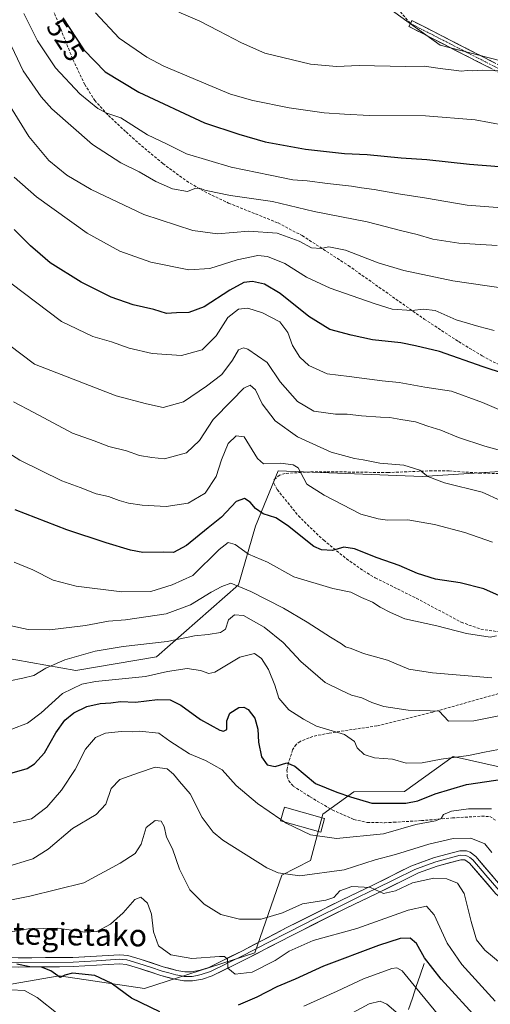
# Model space of a CAD drawing. Units: metres. Extents: x 609889 to 613309, y 4789471 to 4791818.
# Drawn here: x 611361 to 611531, y 4790950 to 4791305 of the extents above; entities that cross this region are included whole.
import ezdxf
from ezdxf.enums import TextEntityAlignment as Align

# ---------------------------------------------------------------- set-up
doc = ezdxf.new("R2010")
doc.units = ezdxf.units.M
doc.header["$MEASUREMENT"] = 0
doc.linetypes.add('TRAZO_Y_PUNTO', pattern=[1, 0.5, -0.25, 0, -0.25])
doc.linetypes.add('TRAZOSX2', pattern=[1.5, 1, -0.5])
for name, color, linetype, lineweight in [('Arbolado forestal CxS', 92, 'Continuous', 0), ('Camino', 19, 'TRAZOSX2', 0), ('Camino Cxs', 19, 'Continuous', 0), ('Camino eje', 19, 'TRAZO_Y_PUNTO', 0), ('Corriente natural lineal', 142, 'Continuous', 13), ('Curva de nivel maestra', 36, 'Continuous', 30), ('Curva de nivel normal', 36, 'Continuous', 0), ('Edificación', 1, 'Continuous', 13), ('Edificación Cxs', 1, 'Continuous', 13), ('Layer 0', 7, 'Continuous', 0), ('Pastizal CxS', 92, 'Continuous', 0), ('Rótulo de curva de nivel directora', 19, 'Continuous', 0), ('Senda', 19, 'TRAZOSX2', 0), ('Texto cartográfico', 19, 'Continuous', 0)]:
    doc.layers.add(name, color=color, linetype=linetype, lineweight=lineweight)
doc.styles.add('Arial', font='txt', dxfattribs={"height": 0.2})

# ---------------------------------------------------------------- blocks, each defined once
blk = doc.blocks.new('*U185')
at = {"layer": 'Curva de nivel normal', "color": 36, "linetype": 'Continuous', "lineweight": 0}
for points in [[(611521.57, 4790934.96, 420), (611505.8, 4790954, 420), (611499.38, 4790961.96, 420), (611497.44, 4790963.08, 420), (611495.62, 4790962.76, 420), (611485.4, 4790959.14, 420), (611475.97, 4790954.65, 420), (611463.94, 4790949.28, 420)], [(611375.38, 4790946.37, 420), (611367.84, 4790952.36, 420), (611363.21, 4790954.93, 420), (611358.32, 4790955.1, 420)]]:
    blk.add_polyline3d(points, dxfattribs=at)
blk = doc.blocks.new('*U197')
at = {"layer": 'Curva de nivel normal', "color": 36, "linetype": 'Continuous', "lineweight": 0}
blk.add_polyline3d([(611504.37, 4790940.99, 415), (611493.87, 4790950.01, 415), (611491.41, 4790950.98, 415), (611487.51, 4790950.08, 415), (611480.13, 4790946.08, 415)], dxfattribs=at)
blk = doc.blocks.new('*U227')
at = {"layer": 'Curva de nivel normal', "color": 36, "linetype": 'Continuous', "lineweight": 0}
blk.add_polyline3d([(611532.94, 4790950.99, 430), (611520.84, 4790964.23, 430), (611515.58, 4790971.97, 430), (611510.94, 4790982.13, 430), (611508.2, 4790985.29, 430), (611501.54, 4790983.91, 430), (611483.08, 4790977.21, 430), (611467.34, 4790972.9, 430), (611458.59, 4790969.08, 430), (611453.59, 4790965.72, 430), (611445.26, 4790961.48, 430), (611439.14, 4790960.74, 430), (611436.48, 4790962.93, 430), (611436.39, 4790966.21, 430), (611435.31, 4790967.12, 430), (611433.54, 4790967.1, 430), (611423.56, 4790966.4, 430), (611415.95, 4790967.78, 430), (611411.52, 4790970.94, 430), (611409.71, 4790976, 430), (611408.98, 4790982.48, 430), (611407.52, 4790986.44, 430), (611405.17, 4790988.5, 430), (611403.04, 4790987.66, 430), (611398.77, 4790982.88, 430), (611394.21, 4790978.78, 430), (611389.25, 4790976.11, 430), (611384.93, 4790975.9, 430), (611375.27, 4790977.43, 430), (611364.6, 4790977.11, 430), (611346.28, 4790973.95, 430)], dxfattribs=at)
blk = doc.blocks.new('*U260')
at = {"layer": 'Curva de nivel maestra', "color": 36, "linetype": 'Continuous', "lineweight": 30}
for points in [[(611527.5, 4790943.57, 425), (611513.44, 4790958.94, 425), (611507.48, 4790966.71, 425), (611504.58, 4790971.86, 425), (611502.22, 4790973.77, 425), (611498.59, 4790973.66, 425), (611490.78, 4790971.15, 425), (611471.02, 4790963.63, 425), (611460.78, 4790958.96, 425), (611454.23, 4790956.19, 425), (611446.92, 4790952.47, 425), (611440.26, 4790949.64, 425)], [(611411.95, 4790947.15, 425), (611401.76, 4790952.12, 425), (611394.44, 4790957.56, 425), (611388.6, 4790960.26, 425), (611380.52, 4790961.11, 425), (611377.75, 4790960.46, 425), (611376.08, 4790959.58, 425), (611372.74, 4790961.96, 425), (611369.29, 4790963.28, 425), (611365.1, 4790963.46, 425), (611360.42, 4790964.44, 425)]]:
    blk.add_polyline3d(points, dxfattribs=at)

msp = doc.modelspace()

# ---------------------------------------------------------------- linework, layer by layer
at = {"layer": 'Arbolado forestal CxS', "color": 92, "linetype": 'Continuous', "lineweight": 0}
for points in [[(611470.53, 4791326.75, 540.17), (611513.01, 4791295.95, 535.81), (611545.1, 4791287.63, 533.99), (611562.43, 4791283.21, 532.65), (611568.83, 4791248.49, 522.71), (611568.19, 4791231.94, 516.9), (611561.7, 4791201.82, 507.08), (611561.02, 4791169.37, 496.38), (611558.6, 4791149.58, 489.39), (611538.4, 4791142.37, 487.19), (611506.52, 4791140.38, 483.95), (611454.72, 4791142.37, 479.09), (611446.5, 4791122.43, 472.57), (611440.31, 4791101.22, 463.31), (611410.78, 4791075.3, 455.74), (611381.73, 4791070.38, 454.9), (611381.73, 4791070.38, 454.9), (611349.1, 4791076.13, 461.19)], [(611470.53, 4791326.75, 540.17), (611513.01, 4791295.95, 535.81), (611545.1, 4791287.63, 533.99), (611562.43, 4791283.21, 532.65), (611568.83, 4791248.49, 522.71), (611568.19, 4791231.94, 516.9), (611561.7, 4791201.82, 507.08), (611561.02, 4791169.37, 496.38)], [(611293.23, 4791230.85, 478.31), (611245.11, 4791187.23, 458.37), (611276.47, 4791131.21, 459.2), (611310.86, 4791095.65, 459.63), (611349.1, 4791076.13, 461.19), (611381.73, 4791070.38, 454.9), (611410.78, 4791075.3, 455.74), (611440.31, 4791101.22, 463.31), (611446.5, 4791122.43, 472.57), (611454.72, 4791142.37, 479.09), (611506.52, 4791140.38, 483.95), (611538.4, 4791142.37, 487.19), (611558.6, 4791149.58, 489.39), (611561.02, 4791169.37, 496.38)], [(611333.43, 4790952.86, 419.64), (611375.74, 4790960.19, 423.47), (611406.42, 4790955.64, 426), (611446.31, 4790968.47, 430.15), (611456.01, 4790996.5, 438.5), (611466.32, 4791001.78, 440.45), (611470.77, 4791018.47, 446.38), (611481.91, 4791026.52, 449.09), (611500.21, 4791026.68, 449.56), (611517.8, 4791039.36, 452.97), (611534.31, 4791035.55, 449.84)], [(611534.31, 4791035.55, 449.84), (611517.8, 4791039.36, 452.97), (611500.21, 4791026.68, 449.56), (611481.91, 4791026.52, 449.09), (611470.77, 4791018.47, 446.38), (611466.32, 4791001.78, 440.45), (611456.01, 4790996.5, 438.5), (611446.31, 4790968.47, 430.15), (611406.42, 4790955.64, 426), (611375.74, 4790960.19, 423.47), (611333.43, 4790952.86, 419.64)]]:
    msp.add_polyline3d(points, dxfattribs=at)
at = {"layer": 'Camino', "color": 19, "linetype": 'TRAZOSX2', "lineweight": 0}
for points in [[(611502.34, 4791303.77), (611502.89, 4791304.84), (611558.25, 4791276.55), (611579.75, 4791269.47), (611609.59, 4791265.54), (611630.07, 4791270), (611653.58, 4791273.21), (611665.53, 4791271.31), (611692.35, 4791260.31), (611699.59, 4791252.79), (611705.07, 4791236.49), (611715.17, 4791215.43), (611718.23, 4791191.88), (611726.21, 4791173.26), (611735.02, 4791156.16), (611752.99, 4791146.11), (611762.98, 4791143.14), (611772.46, 4791132.31), (611784.43, 4791119.56), (611791.57, 4791116.7)], [(611794.13, 4791113.13), (611783.05, 4791117.52), (611770.68, 4791130.7), (611761.63, 4791141.04), (611752.05, 4791143.88), (611733.22, 4791154.42), (611724.04, 4791172.24), (611715.9, 4791191.24), (611711.82, 4791215.11), (611702.84, 4791235.59), (611697.49, 4791251.52), (611690.97, 4791258.28), (611664.88, 4791268.98), (611653.55, 4791270.78), (611630.49, 4791267.64), (611609.69, 4791263.11), (611579.21, 4791267.12), (611557.32, 4791274.33), (611501.8, 4791302.7), (611502.34, 4791303.77)]]:
    msp.add_lwpolyline(points, dxfattribs=at)
at = {"layer": 'Camino Cxs', "color": 19, "linetype": 'Continuous', "lineweight": 0}
msp.add_polyline3d([(611531.69, 4791287.42, 534.94), (611527.42, 4791289.61, 535.33), (611523.15, 4791291.79, 535.79), (611518.88, 4791293.97, 536.09), (611514.61, 4791296.16, 536.51), (611510.34, 4791298.34, 536.94), (611506.07, 4791300.52, 537.41), (611501.8, 4791302.7, 537.87), (611502.89, 4791304.84, 538.18), (611507.15, 4791302.66, 537.73), (611511.41, 4791300.49, 537.33), (611515.66, 4791298.31, 536.92), (611519.92, 4791296.14, 536.55), (611524.18, 4791293.96, 536.18), (611528.44, 4791291.78, 535.84), (611532.7, 4791289.61, 535.44)], dxfattribs=at)
at = {"layer": 'Camino eje', "color": 19, "linetype": 'TRAZO_Y_PUNTO', "lineweight": 0}
msp.add_lwpolyline([(611502.34, 4791303.77), (611557.78, 4791275.44), (611579.48, 4791268.29), (611609.64, 4791264.32), (611630.28, 4791268.82), (611653.56, 4791272), (611665.21, 4791270.15), (611691.66, 4791259.3), (611698.54, 4791252.15), (611703.96, 4791236.04), (611714.01, 4791215.08), (611717.06, 4791191.56), (611725.12, 4791172.75), (611734.12, 4791155.29), (611752.52, 4791145), (611762.31, 4791142.09), (611771.57, 4791131.5), (611783.74, 4791118.54), (611792.84, 4791114.94)], dxfattribs=at)
at = {"layer": 'Corriente natural lineal', "color": 142, "linetype": 'Continuous', "lineweight": 13}
msp.add_polyline3d([(611507.27, 4790964.62, 424.23), (611505.87, 4790960.45, 422.22), (611504.46, 4790956.27, 420.24), (611503.06, 4790952.1, 418.45), (611501.6, 4790948.06, 416.3)], dxfattribs=at)
at = {"layer": 'Curva de nivel maestra', "color": 36, "linetype": 'Continuous', "lineweight": 30}
for points in [[(611377.05, 4791305.8, 525), (611384.6, 4791294.26, 525), (611392.31, 4791286.29, 525), (611404.38, 4791279.02, 525), (611428.09, 4791267.99, 525), (611440.46, 4791263.86, 525), (611449.92, 4791261.04, 525), (611464.58, 4791258.4, 525), (611478.61, 4791256.88, 525), (611486.81, 4791256.55, 525), (611498.98, 4791255.35, 525), (611508.26, 4791254.74, 525), (611523.69, 4791252.98, 525), (611544.98, 4791251.37, 525)], [(611536.28, 4791177.41, 500), (611528.6, 4791179.92, 500), (611512.83, 4791185.42, 500), (611504.2, 4791187.52, 500), (611498.87, 4791188.55, 500), (611488.62, 4791189.63, 500), (611481.02, 4791191.37, 500), (611473.34, 4791193.35, 500), (611465.67, 4791198.01, 500), (611455.4, 4791206.41, 500), (611449.76, 4791209.77, 500), (611445.4, 4791210.75, 500), (611442.32, 4791210.36, 500), (611437.24, 4791207.56, 500), (611427.93, 4791201.52, 500), (611422.45, 4791199.57, 500), (611417.98, 4791199.44, 500), (611414.44, 4791199.1, 500), (611409.89, 4791200.55, 500), (611402.41, 4791202.31, 500), (611394.48, 4791205.08, 500), (611383.59, 4791210.49, 500), (611372.51, 4791217.43, 500), (611368.84, 4791220.58, 500), (611365.41, 4791223.58, 500), (611359.54, 4791229.4, 500)], [(611536.67, 4791096.37, 475), (611528.77, 4791099.81, 475), (611520.25, 4791102.02, 475), (611511.33, 4791103.34, 475), (611504.89, 4791105.31, 475), (611498.33, 4791108.22, 475), (611490.32, 4791110.97, 475), (611482.17, 4791114.28, 475), (611478.32, 4791114.83, 475), (611474.26, 4791113.6, 475), (611470.27, 4791113.82, 475), (611467.54, 4791115.1, 475), (611458.04, 4791122.61, 475), (611453.87, 4791125.38, 475), (611449.24, 4791126.9, 475), (611446.54, 4791128.74, 475), (611444.58, 4791131.12, 475), (611442.54, 4791132.4, 475), (611439.56, 4791131.27, 475), (611434.23, 4791125.67, 475), (611429.44, 4791121.8, 475), (611421.6, 4791115.48, 475), (611416.93, 4791112.95, 475), (611413.28, 4791112.99, 475), (611405.84, 4791112.95, 475), (611401.44, 4791113.78, 475), (611392.6, 4791116.36, 475), (611378.44, 4791121.13, 475), (611359.86, 4791128.32, 475)], [(611353.63, 4791031.95, 450), (611364.21, 4791035, 450), (611366.81, 4791036.61, 450), (611370.42, 4791040.67, 450), (611374.47, 4791047.88, 450), (611377.79, 4791052.37, 450), (611380.99, 4791055.12, 450), (611385.65, 4791057.41, 450), (611390.44, 4791058.45, 450), (611394.4, 4791058.69, 450), (611397.77, 4791059.11, 450), (611403.27, 4791058.95, 450), (611411.2, 4791059.88, 450), (611415.77, 4791059.79, 450), (611419.52, 4791057.82, 450), (611426.61, 4791052.66, 450), (611433.6, 4791048.83, 450), (611434.95, 4791048.42, 450), (611436.16, 4791049.02, 450), (611436.11, 4791052.24, 450), (611437.3, 4791055, 450), (611440.43, 4791056.97, 450), (611442.25, 4791057.15, 450), (611443.89, 4791056.31, 450), (611446.24, 4791053.15, 450), (611447.35, 4791049.21, 450), (611447.57, 4791044.43, 450), (611448.64, 4791039.19, 450), (611450.66, 4791036.32, 450), (611453.63, 4791035.71, 450), (611457.79, 4791037.07, 450), (611460.64, 4791035.82, 450), (611468.16, 4791029.52, 450), (611475.81, 4791026.5, 450), (611480.72, 4791024.75, 450), (611488.39, 4791022.42, 450), (611500.65, 4791022.51, 450), (611505.04, 4791023.27, 450), (611511.27, 4791025.9, 450), (611522.57, 4791029.24, 450), (611539.64, 4791031.79, 450)]]:
    msp.add_polyline3d(points, dxfattribs=at)
at = {"layer": 'Curva de nivel normal', "color": 36, "linetype": 'Continuous', "lineweight": 0}
for points in [[(611536.01, 4791267.13, 530), (611525.68, 4791269.06, 530), (611507.83, 4791270.46, 530), (611487.63, 4791270.57, 530), (611478.59, 4791271.06, 530), (611471.26, 4791271.53, 530), (611458.59, 4791273.3, 530), (611445.58, 4791275.96, 530), (611437.44, 4791278.33, 530), (611430.86, 4791281.07, 530), (611413.39, 4791288.36, 530), (611407.32, 4791291.59, 530), (611397.34, 4791298.47, 530), (611388.81, 4791307.59, 530)], [(611418.9, 4791307.89, 535), (611426.47, 4791304.68, 535), (611433.14, 4791301.13, 535), (611441.47, 4791296.8, 535), (611449.86, 4791293.14, 535), (611466.31, 4791289.06, 535), (611475.67, 4791288.28, 535), (611483.91, 4791288.58, 535), (611500.61, 4791288.3, 535), (611507.3, 4791288.39, 535), (611513.1, 4791287.54, 535), (611518.04, 4791287, 535), (611520.66, 4791286.56, 535), (611522.88, 4791286.82, 535), (611524.76, 4791286.68, 535), (611528.31, 4791286.97, 535), (611535.96, 4791286.73, 535)], [(611353.3, 4791306.61, 515), (611362.74, 4791286.73, 515), (611369.21, 4791277.32, 515), (611373.11, 4791273.02, 515), (611387.76, 4791260.15, 515), (611398, 4791253.46, 515), (611404.55, 4791250.26, 515), (611410.59, 4791246.76, 515), (611416.6, 4791244.11, 515), (611421.93, 4791243.12, 515), (611424.6, 4791244.25, 515), (611426.43, 4791244.42, 515), (611428.27, 4791243.6, 515), (611432.24, 4791242.81, 515), (611437.51, 4791241.78, 515), (611452.62, 4791239.53, 515), (611467.66, 4791235.94, 515), (611486.79, 4791232.21, 515), (611499.19, 4791229.03, 515), (611504.79, 4791227.71, 515), (611510.41, 4791225.98, 515), (611519.85, 4791224.53, 515), (611533.62, 4791223.64, 515)], [(611363.02, 4791307.34, 520), (611367.86, 4791297.51, 520), (611374.45, 4791287.77, 520), (611383.13, 4791278.45, 520), (611389.62, 4791273.06, 520), (611392.9, 4791271.48, 520), (611397.92, 4791269.78, 520), (611407.57, 4791263.66, 520), (611414.39, 4791260.38, 520), (611421.61, 4791256.73, 520), (611437.74, 4791251.91, 520), (611451.84, 4791249.05, 520), (611459.99, 4791247.4, 520), (611465.15, 4791246.97, 520), (611472.5, 4791246.02, 520), (611481.11, 4791245.14, 520), (611484.72, 4791244.48, 520), (611489.27, 4791243.94, 520), (611498.02, 4791242.36, 520), (611508.13, 4791240.8, 520), (611522.84, 4791238.19, 520), (611539.97, 4791236.92, 520)], [(611536.61, 4791208.22, 510), (611517.6, 4791210.95, 510), (611499.98, 4791214.66, 510), (611490.75, 4791217.42, 510), (611478.9, 4791222.05, 510), (611472.98, 4791223.22, 510), (611470.16, 4791222.62, 510), (611466.65, 4791222.9, 510), (611462.26, 4791225.26, 510), (611454.34, 4791228.14, 510), (611444.08, 4791228.83, 510), (611432.84, 4791227.94, 510), (611423.9, 4791229.13, 510), (611406.22, 4791234.92, 510), (611387.27, 4791243.84, 510), (611378.51, 4791249.03, 510), (611372.03, 4791254.38, 510), (611364.73, 4791263, 510), (611355.66, 4791277.77, 510)], [(611359.47, 4791248.3, 505), (611367.59, 4791241.24, 505), (611385.76, 4791228.19, 505), (611397.59, 4791221.59, 505), (611408.78, 4791217.72, 505), (611422.48, 4791214.93, 505), (611430.08, 4791215.43, 505), (611439.92, 4791218.56, 505), (611447.32, 4791220.07, 505), (611450.88, 4791219.77, 505), (611457.01, 4791217.2, 505), (611464.94, 4791212.23, 505), (611473.43, 4791208.24, 505), (611489.26, 4791202.8, 505), (611495.8, 4791200.67, 505), (611502.84, 4791200.18, 505), (611507.02, 4791200.74, 505), (611511.31, 4791200.18, 505), (611518.86, 4791196.92, 505), (611527.03, 4791194.47, 505), (611532.52, 4791192.98, 505)], [(611358.24, 4791210.14, 495), (611376.58, 4791196.22, 495), (611387.87, 4791190.87, 495), (611394.58, 4791188.92, 495), (611400.93, 4791186.64, 495), (611409.27, 4791184.69, 495), (611419.77, 4791184.05, 495), (611427.25, 4791186.1, 495), (611432.34, 4791191.1, 495), (611436.58, 4791197.68, 495), (611440.39, 4791200.7, 495), (611443.78, 4791201.06, 495), (611448.98, 4791199.44, 495), (611455.26, 4791196.18, 495), (611458.16, 4791192.34, 495), (611459.8, 4791187.58, 495), (611462.42, 4791183.36, 495), (611465.68, 4791180.35, 495), (611472.28, 4791177.36, 495), (611480.22, 4791176.38, 495), (611492.15, 4791174.86, 495), (611498.23, 4791174.24, 495), (611507.58, 4791172.59, 495), (611517.17, 4791171.18, 495), (611528.39, 4791166.99, 495), (611534.16, 4791164.5, 495)], [(611533.92, 4791149.97, 490), (611529.18, 4791151.29, 490), (611519.7, 4791154.41, 490), (611513.36, 4791157.05, 490), (611508.59, 4791158.55, 490), (611504.23, 4791160.03, 490), (611498.92, 4791160.87, 490), (611494.92, 4791161.68, 490), (611491.51, 4791161.69, 490), (611484.67, 4791162.17, 490), (611479.51, 4791162.85, 490), (611475.34, 4791162.85, 490), (611467.5, 4791163.93, 490), (611461.59, 4791167.44, 490), (611455.4, 4791174.49, 490), (611450.67, 4791181.48, 490), (611443.72, 4791186.34, 490), (611442.15, 4791186.81, 490), (611440.38, 4791186.07, 490), (611438.23, 4791182.27, 490), (611434.32, 4791177.11, 490), (611428.88, 4791172.92, 490), (611420.58, 4791167.25, 490), (611413.26, 4791165.28, 490), (611407.17, 4791166.61, 490), (611396.25, 4791169.44, 490), (611366.82, 4791180.82, 490), (611352.84, 4791191.34, 490)], [(611535.11, 4791131.54, 485), (611528.2, 4791134.66, 485), (611514.66, 4791138.01, 485), (611508.59, 4791140.33, 485), (611505.68, 4791142.6, 485), (611500.03, 4791144.48, 485), (611491.3, 4791145.14, 485), (611485.27, 4791146.33, 485), (611482.16, 4791146.85, 485), (611478.27, 4791147.96, 485), (611473.79, 4791149.14, 485), (611467.21, 4791152.08, 485), (611461.58, 4791154.68, 485), (611453.6, 4791160.47, 485), (611448.89, 4791166.57, 485), (611446.46, 4791171.62, 485), (611444.56, 4791173.26, 485), (611442.26, 4791172.27, 485), (611437.93, 4791167.72, 485), (611431.19, 4791160.89, 485), (611426.3, 4791153.37, 485), (611421.56, 4791148.86, 485), (611413.73, 4791146.72, 485), (611409.07, 4791147.16, 485), (611404.72, 4791147.9, 485), (611400.01, 4791149.56, 485), (611393.58, 4791151.22, 485), (611388.31, 4791153.16, 485), (611380.47, 4791155.94, 485), (611366.61, 4791163.46, 485), (611359.22, 4791167.26, 485)], [(611531.99, 4791116.63, 480), (611522.02, 4791120.15, 480), (611511.02, 4791122.99, 480), (611501.45, 4791124.71, 480), (611494.03, 4791124.58, 480), (611490.68, 4791125.04, 480), (611484.44, 4791126.7, 480), (611471.23, 4791133.64, 480), (611464.97, 4791137.63, 480), (611461.85, 4791143.42, 480), (611460.08, 4791144.55, 480), (611455.52, 4791145.17, 480), (611449.39, 4791144.9, 480), (611447.27, 4791146.89, 480), (611442.43, 4791154.6, 480), (611439.52, 4791155.07, 480), (611436.66, 4791152.28, 480), (611434.29, 4791146.33, 480), (611432.34, 4791140.38, 480), (611428.31, 4791134.33, 480), (611422.27, 4791130.7, 480), (611414.27, 4791129.56, 480), (611405.6, 4791129.94, 480), (611400.74, 4791130.72, 480), (611397.3, 4791131.67, 480), (611393.45, 4791133.12, 480), (611389.06, 4791134.08, 480), (611383.32, 4791136.33, 480), (611376.72, 4791138.73, 480), (611361.58, 4791146.25, 480), (611350.14, 4791153.48, 480)], [(611359.48, 4791109.48, 470), (611366.28, 4791106.62, 470), (611373.57, 4791102.92, 470), (611381.79, 4791100.72, 470), (611398.32, 4791098.68, 470), (611408.74, 4791098.88, 470), (611416.49, 4791101.23, 470), (611423.96, 4791104.61, 470), (611433.43, 4791113.96, 470), (611436.6, 4791116.56, 470), (611439.12, 4791115.86, 470), (611444, 4791112.31, 470), (611450.78, 4791109.46, 470), (611460.26, 4791104.14, 470), (611474.32, 4791099.98, 470), (611480.83, 4791098.63, 470), (611484.66, 4791096.68, 470), (611488.62, 4791094.97, 470), (611491.47, 4791093.15, 470), (611495.2, 4791091.26, 470), (611500.39, 4791088.95, 470), (611511.92, 4791086.51, 470), (611522.58, 4791083.66, 470), (611531.07, 4791082.42, 470), (611533.43, 4791082.88, 470)], [(611358.45, 4791086.5, 465), (611364.54, 4791085.08, 465), (611372.31, 4791085.03, 465), (611385.26, 4791086.56, 465), (611393.55, 4791088.12, 465), (611399.59, 4791088.6, 465), (611414.27, 4791090.81, 465), (611423.07, 4791094.02, 465), (611430.47, 4791098.58, 465), (611434.4, 4791100.62, 465), (611437.6, 4791101.8, 465), (611444.87, 4791098.9, 465), (611456.59, 4791092.87, 465), (611465.15, 4791087.82, 465), (611473.48, 4791082.31, 465), (611477.51, 4791079.99, 465), (611478.9, 4791078.92, 465), (611480.94, 4791078.3, 465), (611485.43, 4791076.46, 465), (611494.08, 4791074.03, 465), (611501.82, 4791070.84, 465), (611510.27, 4791069.55, 465), (611531.65, 4791067.75, 465)], [(611534.25, 4791054.02, 460), (611525.25, 4791052.18, 460), (611516.06, 4791052.1, 460), (611512.76, 4791055.7, 460), (611509.45, 4791055.74, 460), (611501.51, 4791056.04, 460), (611492.72, 4791057.41, 460), (611488.4, 4791058.76, 460), (611484.8, 4791060.5, 460), (611481.06, 4791061.43, 460), (611477.22, 4791063.26, 460), (611471.62, 4791065.98, 460), (611462.88, 4791073.58, 460), (611456.42, 4791080.44, 460), (611449.59, 4791085.95, 460), (611442.2, 4791090.17, 460), (611438.89, 4791090.45, 460), (611436.82, 4791088.65, 460), (611435.63, 4791085.29, 460), (611433.86, 4791084.02, 460), (611429.4, 4791083.33, 460), (611424.47, 4791082.82, 460), (611414.67, 4791080.75, 460), (611398.77, 4791079.04, 460), (611388.65, 4791077.31, 460), (611377.78, 4791074.2, 460), (611370.93, 4791071.17, 460), (611366.6, 4791068.5, 460), (611362.61, 4791067.59, 460), (611357.97, 4791066.67, 460)], [(611534.12, 4791041.83, 455), (611529.04, 4791040.93, 455), (611523.28, 4791039.71, 455), (611513.38, 4791038.3, 455), (611506.52, 4791037.03, 455), (611500.84, 4791036.93, 455), (611495.89, 4791038.35, 455), (611489.41, 4791038.8, 455), (611485.72, 4791040.06, 455), (611483.2, 4791042.48, 455), (611482.2, 4791044.7, 455), (611478.54, 4791047.26, 455), (611468.5, 4791050.25, 455), (611463.81, 4791052.74, 455), (611458.53, 4791056.2, 455), (611454.87, 4791060.36, 455), (611453.46, 4791065, 455), (611451.15, 4791070.71, 455), (611448.68, 4791074.69, 455), (611446.16, 4791076.46, 455), (611440.86, 4791075.16, 455), (611431.84, 4791069.71, 455), (611429.65, 4791069.29, 455), (611426.64, 4791070.32, 455), (611421.85, 4791071.08, 455), (611414.8, 4791069.95, 455), (611406.81, 4791068.21, 455), (611388.84, 4791066.41, 455), (611383.94, 4791065.37, 455), (611376.93, 4791062.05, 455), (611369.27, 4791055.09, 455), (611364.27, 4791051.39, 455), (611358.61, 4791049.14, 455)], [(611359.17, 4791015.37, 445), (611365.7, 4791016.81, 445), (611371.31, 4791020.99, 445), (611376.55, 4791027.21, 445), (611381.46, 4791034.68, 445), (611385.19, 4791041.95, 445), (611388.82, 4791046.14, 445), (611392.41, 4791047.69, 445), (611398.09, 4791048.34, 445), (611402.26, 4791048.19, 445), (611404.6, 4791048.44, 445), (611411.67, 4791047.73, 445), (611415.67, 4791044.9, 445), (611422.73, 4791040.22, 445), (611428.51, 4791037.87, 445), (611434.53, 4791034.55, 445), (611439.52, 4791028.88, 445), (611447.22, 4791022.34, 445), (611455.64, 4791016.61, 445)], [(611356.06, 4790999.31, 440), (611366.2, 4791002.38, 440), (611371.75, 4791005.88, 440), (611380.55, 4791013.28, 440), (611389.05, 4791018.34, 440), (611392.52, 4791022.17, 440), (611394.48, 4791027.82, 440), (611397.57, 4791031, 440), (611404.27, 4791033.38, 440), (611410.34, 4791035.42, 440), (611414.62, 4791034.87, 440), (611416.98, 4791032.96, 440), (611419.08, 4791030.28, 440), (611422.98, 4791025.88, 440), (611427.26, 4791017.3, 440), (611431.27, 4791012.07, 440), (611434.77, 4791009.14, 440), (611450.53, 4790999.13, 440), (611454.72, 4790997.28, 440), (611462.48, 4790996.3, 440), (611478.47, 4790998.36, 440), (611489.58, 4791001.98, 440), (611496.92, 4791003.96, 440), (611508.94, 4791007.64, 440), (611517.71, 4791009.76, 440), (611524.13, 4791009.84, 440), (611529.12, 4791007.84, 440), (611531.68, 4791004.73, 440)], [(611457.01, 4791015.67, 445), (611457.58, 4791015.29, 445), (611466.28, 4791011.07, 445), (611475.64, 4791009.74, 445), (611492.68, 4791011.4, 445), (611504.26, 4791014.76, 445), (611511.4, 4791016.15, 445), (611513.38, 4791016.89, 445), (611514.26, 4791018.44, 445), (611517.14, 4791019.58, 445), (611523.27, 4791020.45, 445), (611531.58, 4791020.46, 445)], [(611455.64, 4791016.61, 445), (611457.01, 4791015.67, 445)], [(611341.67, 4790984.21, 435), (611365.19, 4790988.9, 435), (611384.6, 4790993.77, 435), (611397.71, 4791000.88, 435), (611403.12, 4791004.32, 435), (611405.31, 4791007.63, 435), (611407.08, 4791013.64, 435), (611410.32, 4791016.26, 435), (611412.47, 4791015.98, 435), (611413.59, 4791014.1, 435), (611414.38, 4791010.21, 435), (611416.62, 4791005.95, 435), (611419.06, 4790998.66, 435), (611422.83, 4790991.16, 435), (611427.96, 4790985.98, 435), (611433.97, 4790982.33, 435), (611440.71, 4790980.67, 435), (611448.56, 4790980.65, 435), (611456.26, 4790982.89, 435), (611463.4, 4790986.18, 435), (611471.81, 4790987.45, 435), (611474.73, 4790988.48, 435), (611476.92, 4790990.86, 435), (611481.26, 4790992.42, 435), (611487.92, 4790992.04, 435), (611492.59, 4790989.88, 435), (611496.92, 4790990.8, 435), (611503.1, 4790993.69, 435), (611510.77, 4790995.37, 435), (611515.52, 4790995.23, 435), (611519.27, 4790993.65, 435), (611521.76, 4790989.84, 435), (611524.22, 4790979.81, 435), (611526.21, 4790973.22, 435), (611529.2, 4790969.4, 435), (611535.48, 4790964.24, 435)]]:
    msp.add_polyline3d(points, dxfattribs=at)
at = {"layer": 'Edificación', "color": 1, "linetype": 'Continuous', "lineweight": 13}
msp.add_polyline3d([(611471.42, 4791016.98, 446.37), (611470.03, 4791012.02, 445.26), (611455.5, 4791016.1, 444.69), (611456.89, 4791021.05, 446.9), (611471.42, 4791016.98, 446.37)], dxfattribs=at)
at = {"layer": 'Edificación Cxs', "color": 1, "linetype": 'Continuous', "lineweight": 13}
msp.add_polyline3d([(611471.42, 4791016.98, 446.37), (611470.03, 4791012.02, 445.26), (611455.5, 4791016.1, 444.69), (611456.89, 4791021.05, 446.9), (611471.42, 4791016.98, 446.37)], close=True, dxfattribs=at)
at = {"layer": 'Layer 0', "linetype": 'Continuous', "lineweight": 0}
for points in [[(611356, 4790966.63), (611380.7, 4790966.8), (611397.59, 4790967.78), (611400.44, 4790967.55), (611404.94, 4790966.21), (611413.26, 4790963.44), (611418.09, 4790962.14), (611420.96, 4790961.61), (611423.46, 4790961.63), (611426.52, 4790962.2), (611429.67, 4790963.24), (611441.76, 4790969.22), (611457.85, 4790977.56), (611477.2, 4790987.33), (611489.32, 4790993.14), (611502.45, 4790999.73), (611511.01, 4791002.88), (611520.13, 4791005.33), (611522.57, 4791005.28), (611523.93, 4791004.76), (611525.95, 4791003.27), (611535.44, 4790992.09)], [(611356.09, 4790964.98), (611380.75, 4790965.15), (611389.13, 4790965.64), (611397.57, 4790966.13), (611398.71, 4790966.04), (611400.14, 4790965.93), (611404.45, 4790964.64), (611408.61, 4790963.26), (611412.79, 4790961.86), (611415.2, 4790961.21), (611417.73, 4790960.54), (611419.16, 4790960.27), (611420.82, 4790959.96), (611422.37, 4790959.97), (611423.62, 4790959.98), (611425.41, 4790960.32), (611426.94, 4790960.6), (611430.3, 4790961.71), (611442.51, 4790967.75), (611450.56, 4790971.93), (611458.6, 4790976.1), (611468.25, 4790980.97), (611477.93, 4790985.85), (611483.99, 4790988.76), (611490.04, 4790991.66), (611496.61, 4790994.95), (611503.88, 4790998.52), (611508.16, 4791000.1), (611511.51, 4791001.31), (611520.33, 4791003.68), (611522.25, 4791003.64), (611522.93, 4791003.38), (611523.81, 4791002.81), (611524.82, 4791002.06), (611529.57, 4790996.47), (611534.29, 4790990.91)], [(611539.35, 4790985.96), (611537.98, 4790986.48), (611535.66, 4790987.68), (611533.13, 4790989.72), (611523.69, 4791000.85), (611521.93, 4791002), (611520.53, 4791002.03), (611512, 4790999.74), (611505.31, 4790997.31), (611490.76, 4790990.17), (611478.65, 4790984.37), (611459.35, 4790974.63), (611443.25, 4790966.28), (611430.92, 4790960.18), (611427.35, 4790959), (611423.78, 4790958.33), (611420.67, 4790958.31), (611417.36, 4790958.93), (611412.31, 4790960.28), (611403.95, 4790963.07), (611399.83, 4790964.3), (611397.55, 4790964.48), (611380.8, 4790963.5), (611356.18, 4790963.33)]]:
    msp.add_lwpolyline(points, dxfattribs=at)
for points in [[(611360.94, 4790966.66, 424.96), (611365.88, 4790966.7, 425.22), (611370.82, 4790966.73, 425.07), (611375.76, 4790966.77, 425.4), (611380.7, 4790966.8, 425.62), (611384.92, 4790967.05, 426.21), (611389.15, 4790967.29, 426.43), (611393.37, 4790967.54, 426.42), (611397.59, 4790967.78, 426.65), (611400.44, 4790967.55, 426.93), (611404.94, 4790966.21, 427.31), (611409.1, 4790964.83, 427.85), (611413.26, 4790963.44, 428.05), (611415.68, 4790962.79, 428.33), (611418.09, 4790962.14, 428.53), (611420.96, 4790961.61, 428.76), (611423.46, 4790961.63, 428.95), (611426.52, 4790962.2, 429.18), (611429.67, 4790963.24, 429.4), (611433.7, 4790965.23, 429.97), (611437.73, 4790967.23, 430.09), (611441.76, 4790969.22, 430.59), (611445.78, 4790971.31, 430.8), (611449.81, 4790973.39, 431.12), (611453.83, 4790975.48, 431.72), (611457.85, 4790977.56, 431.85), (611461.72, 4790979.51, 432.52), (611465.59, 4790981.47, 432.81), (611469.46, 4790983.42, 433.25), (611473.33, 4790985.38, 434.03), (611477.2, 4790987.33, 433.83), (611481.24, 4790989.27, 434.4), (611485.28, 4790991.2, 434.8), (611489.32, 4790993.14, 435.07), (611493.7, 4790995.34, 435.67), (611498.07, 4790997.53, 435.84), (611502.45, 4790999.73, 436.49), (611506.73, 4791001.31, 436.84), (611511.01, 4791002.88, 436.95), (611515.57, 4791004.11, 437.39), (611520.13, 4791005.33, 437.84), (611522.57, 4791005.28, 438.03), (611523.93, 4791004.76, 438.02), (611525.95, 4791003.27, 437.72), (611529.11, 4790999.54, 438.17), (611532.28, 4790995.82, 438.79)], [(611533.13, 4790989.72, 439.11), (611529.98, 4790993.43, 438.29), (611526.84, 4790997.14, 437.53), (611523.69, 4791000.85, 437.18), (611521.93, 4791002, 437.19), (611520.53, 4791002.03, 437.11), (611516.27, 4791000.89, 436.7), (611512, 4790999.74, 436.48), (611508.66, 4790998.53, 436.32), (611505.31, 4790997.31, 435.8), (611501.67, 4790995.53, 435.14), (611498.04, 4790993.74, 435.25), (611494.4, 4790991.96, 435.03), (611490.76, 4790990.17, 434.9), (611486.72, 4790988.24, 434.44), (611482.69, 4790986.3, 434.09), (611478.65, 4790984.37, 433.8), (611474.79, 4790982.42, 433.35), (611470.93, 4790980.47, 432.94), (611467.07, 4790978.53, 432.49), (611463.21, 4790976.58, 431.8), (611459.35, 4790974.63, 431.57), (611455.33, 4790972.54, 431.38), (611451.3, 4790970.46, 431.14), (611447.28, 4790968.37, 430.75), (611443.25, 4790966.28, 430.4), (611439.14, 4790964.25, 430.1), (611435.03, 4790962.21, 429.83), (611430.92, 4790960.18, 429.6), (611427.35, 4790959, 429.3), (611423.78, 4790958.33, 429.01), (611420.67, 4790958.31, 428.8), (611417.36, 4790958.93, 428.5), (611414.84, 4790959.61, 428.24), (611412.31, 4790960.28, 427.98), (611408.13, 4790961.68, 427.56), (611403.95, 4790963.07, 427.13), (611399.83, 4790964.3, 426.63), (611397.55, 4790964.48, 426.26), (611393.36, 4790964.24, 426.03), (611389.18, 4790963.99, 425.9), (611384.99, 4790963.75, 425.65), (611380.8, 4790963.5, 425.4), (611375.88, 4790963.47, 425.2), (611370.95, 4790963.43, 424.98), (611366.03, 4790963.4, 424.84), (611361.1, 4790963.36, 424.72)]]:
    msp.add_polyline3d(points, dxfattribs=at)
at = {"layer": 'Pastizal CxS', "color": 92, "linetype": 'Continuous', "lineweight": 0}
for points in [[(611643.23, 4791310.17, 535.59), (611643.24, 4791294.57, 530.68), (611634.98, 4791284.48, 527.04), (611625.84, 4791270.36, 522.44), (611617.41, 4791257.97, 521.16), (611608.6, 4791222.04, 510.11), (611582.71, 4791184.18, 500.78), (611561.02, 4791169.37, 496.38), (611561.02, 4791169.37, 496.38), (611561.7, 4791201.82, 507.08), (611568.19, 4791231.94, 516.9), (611568.83, 4791248.49, 522.71), (611562.43, 4791283.21, 532.65), (611545.1, 4791287.63, 533.99), (611513.01, 4791295.95, 535.81), (611470.53, 4791326.75, 540.17)], [(611470.53, 4791326.75, 540.17), (611513.01, 4791295.95, 535.81), (611545.1, 4791287.63, 533.99), (611562.43, 4791283.21, 532.65), (611568.83, 4791248.49, 522.71), (611568.19, 4791231.94, 516.9), (611561.7, 4791201.82, 507.08), (611561.02, 4791169.37, 496.38)], [(611349.1, 4791076.13, 461.19), (611381.73, 4791070.38, 454.9), (611410.78, 4791075.3, 455.74), (611440.31, 4791101.22, 463.31), (611446.5, 4791122.43, 472.57), (611454.72, 4791142.37, 479.09), (611506.52, 4791140.38, 483.95), (611538.4, 4791142.37, 487.19), (611558.6, 4791149.58, 489.39), (611561.02, 4791169.37, 496.38), (611582.71, 4791184.18, 500.78), (611608.6, 4791222.04, 510.11), (611617.41, 4791257.97, 521.16), (611625.84, 4791270.36, 522.44), (611634.98, 4791284.48, 527.04), (611643.24, 4791294.57, 530.68), (611643.23, 4791310.17, 535.59)], [(611293.23, 4791230.85, 478.31), (611245.11, 4791187.23, 458.37), (611276.47, 4791131.21, 459.2), (611310.86, 4791095.65, 459.63), (611349.1, 4791076.13, 461.19), (611381.73, 4791070.38, 454.9), (611410.78, 4791075.3, 455.74), (611440.31, 4791101.22, 463.31), (611446.5, 4791122.43, 472.57), (611454.72, 4791142.37, 479.09), (611506.52, 4791140.38, 483.95), (611538.4, 4791142.37, 487.19), (611558.6, 4791149.58, 489.39), (611561.02, 4791169.37, 496.38)], [(611534.31, 4791035.55, 449.84), (611517.8, 4791039.36, 452.97), (611500.21, 4791026.68, 449.56), (611481.91, 4791026.52, 449.09), (611470.77, 4791018.47, 446.38), (611466.32, 4791001.78, 440.45), (611456.01, 4790996.5, 438.5), (611446.31, 4790968.47, 430.15), (611406.42, 4790955.64, 426), (611375.74, 4790960.19, 423.47), (611333.43, 4790952.86, 419.64)], [(611534.31, 4791035.55, 449.84), (611517.8, 4791039.36, 452.97), (611500.21, 4791026.68, 449.56), (611481.91, 4791026.52, 449.09), (611470.77, 4791018.47, 446.38), (611466.32, 4791001.78, 440.45), (611456.01, 4790996.5, 438.5), (611446.31, 4790968.47, 430.15), (611406.42, 4790955.64, 426), (611375.74, 4790960.19, 423.47), (611333.43, 4790952.86, 419.64)]]:
    msp.add_polyline3d(points, dxfattribs=at)
at = {"layer": 'Senda', "color": 19, "linetype": 'TRAZOSX2', "lineweight": 0}
for points in [[(611485.32, 4791533.62), (611472.71, 4791514.38), (611458.95, 4791466.76), (611460.01, 4791414.37), (611469.53, 4791384.74), (611482.23, 4791331.29), (611488.06, 4791320.71), (611502.34, 4791303.77)], [(611373.51, 4791308.77), (611380.69, 4791290.75), (611384.91, 4791281.79), (611388.53, 4791276.06), (611393.44, 4791270.6), (611399.85, 4791264.64), (611405.42, 4791259.63), (611413.1, 4791253.23), (611421.66, 4791246.96), (611428.08, 4791243.12), (611436.81, 4791238.98), (611454.66, 4791231.81), (611463.34, 4791227.24), (611479.97, 4791216.45), (611507.33, 4791197.12), (611519.73, 4791189.01), (611528.19, 4791183.89), (611543.16, 4791175.87)], [(611540.14, 4791141.37), (611527.81, 4791141.52), (611516.33, 4791142.36), (611510.11, 4791142.41), (611494.33, 4791141.75), (611471.95, 4791142.07), (611464.55, 4791141.93), (611457.2, 4791141.41), (611455.17, 4791140.83), (611453.26, 4791139.27), (611453.06, 4791137.88), (611454.35, 4791135.59), (611461.94, 4791126.16), (611471.07, 4791117.34), (611479.32, 4791110.64), (611485.41, 4791106.32), (611489.68, 4791103.76), (611505.83, 4791095.74), (611520.62, 4791087.73), (611527.76, 4791085.27), (611535.18, 4791084.15)], [(611536.96, 4791062.82), (611510.37, 4791055.33), (611490.28, 4791050.39), (611473.06, 4791047.75), (611467.19, 4791046.57), (611462.55, 4791044.76), (611461.12, 4791043.64), (611459.87, 4791041.71), (611458.4, 4791037.08), (611457.82, 4791034.49), (611457.92, 4791032.07), (611458.45, 4791030.62), (611460.06, 4791028.66), (611466.16, 4791024.76), (611474.15, 4791020.03), (611481.94, 4791016.63), (611486.79, 4791015.46), (611493, 4791015.43), (611496.31, 4791015.59), (611506.29, 4791016.17), (611517.5, 4791017.14), (611528.02, 4791017.78), (611530.92, 4791017.64), (611533.12, 4791016.32)]]:
    msp.add_lwpolyline(points, dxfattribs=at)

# ---------------------------------------------------------------- block references
at = {"layer": 'Curva de nivel maestra', "color": 36, "linetype": 'Continuous', "lineweight": 30}
msp.add_blockref('*U260', (0, 0), dxfattribs=at)
at = {"layer": 'Curva de nivel normal', "color": 36, "linetype": 'Continuous', "lineweight": 0}
for name in ['*U197', '*U185', '*U227']:
    msp.add_blockref(name, (0, 0), dxfattribs=at)

# ---------------------------------------------------------------- texts
at = {"layer": 'Rótulo de curva de nivel directora', "color": 19, "linetype": 'Continuous', "lineweight": 0, "style": 'Arial'}
msp.add_text('525', height=7, rotation=-56.8054, dxfattribs=at).set_placement((611378.02, 4791297.86), align=Align.MIDDLE_CENTER)
at = {"layer": 'Texto cartográfico', "color": 19, "linetype": 'Continuous', "lineweight": 0, "style": 'Arial'}
msp.add_text('Usategietako', height=8, rotation=-0.9053, dxfattribs=at).set_placement((611373.72, 4790975.29), align=Align.MIDDLE_CENTER)

doc.saveas('drawing.dxf')
